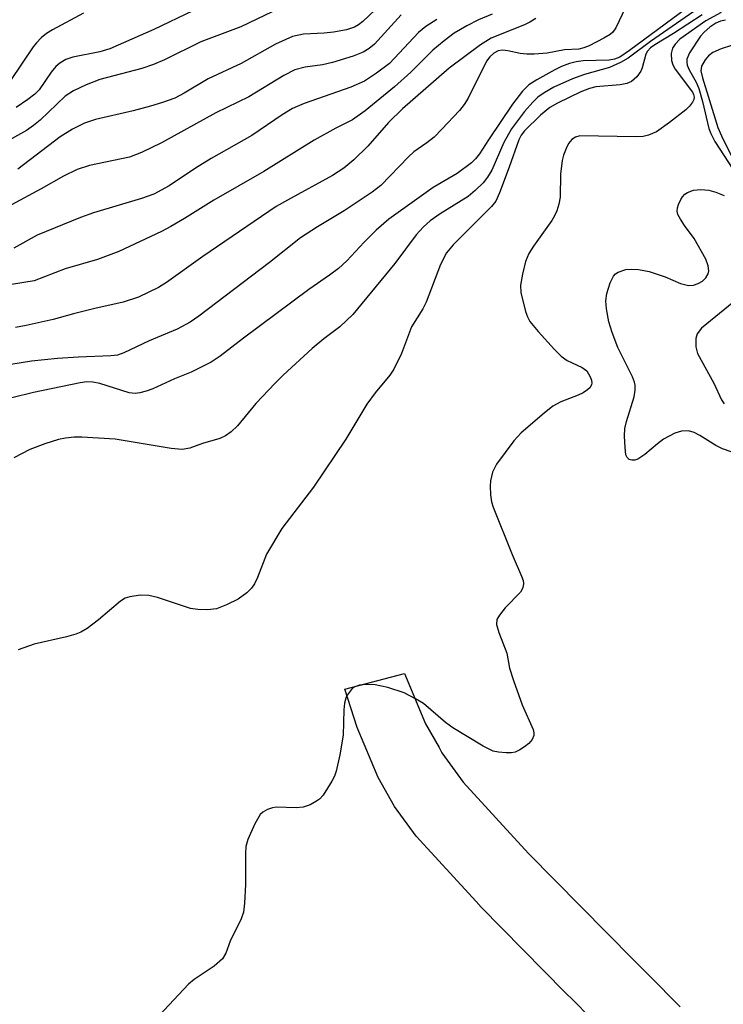
# Model space of a CAD drawing. Units: inches. Extents: x 1213766 to 1219766, y 509458 to 513459.
# Drawn here: x 1214506 to 1214617, y 511103 to 511259 of the extents above; entities that cross this region are included whole.
import ezdxf

# ---------------------------------------------------------------- set-up
doc = ezdxf.new("R2010")
doc.units = ezdxf.units.IN
doc.header["$MEASUREMENT"] = 0
doc.layers.add('TRANS-Road', color=130, linetype='Continuous')
doc.layers.add('Undefined', color=1, linetype='Continuous')

msp = doc.modelspace()

# ---------------------------------------------------------------- linework, layer by layer
at = {"layer": 'TRANS-Road'}
msp.add_lwpolyline([(1214595.49, 511101.36), (1214592.99, 511103.89), (1214591.61, 511105.29), (1214578.39, 511118.69), (1214577.59, 511119.56), (1214568.09, 511129.91), (1214564.71, 511134.58), (1214562.11, 511139.14), (1214558.78, 511147.06), (1214556.85, 511153.08), (1214566.25, 511155.55), (1214569.58, 511147.63), (1214571.72, 511143.87), (1214572.18, 511143.07), (1214575.56, 511138.4), (1214585.86, 511127.18), (1214602.4, 511110.42), (1214603.27, 511109.54), (1214604.83, 511107.95), (1214609.79, 511102.93)], dxfattribs=at)
at = {"layer": 'Undefined'}
for points, elevation in [([(1214601.14, 511260.68), (1214599.65, 511257.51), (1214599.15, 511256.81), (1214598.73, 511256.45), (1214597.75, 511255.85), (1214595.41, 511254.66), (1214594.61, 511254.32), (1214593.8, 511254.11), (1214591.55, 511254), (1214588.8, 511253.51), (1214586.75, 511253.33), (1214585.61, 511253.32), (1214584.52, 511253.42), (1214582.58, 511253.86), (1214581.76, 511253.96), (1214581.07, 511253.85), (1214580.36, 511253.49), (1214579.72, 511252.91), (1214579.21, 511252.22), (1214576.33, 511246.4), (1214575.7, 511245.39), (1214574.98, 511244.47), (1214572.19, 511241.48), (1214570.93, 511240.26), (1214569.81, 511239.33), (1214567.76, 511237.9), (1214566.89, 511237.14), (1214562.53, 511232.61), (1214561.18, 511231.57), (1214556.77, 511228.62), (1214552.51, 511226.07), (1214549.87, 511224.34), (1214544.93, 511220.45), (1214533.82, 511212), (1214532.41, 511211.03), (1214530.38, 511209.95), (1214525.98, 511208.09), (1214521.93, 511206.2), (1214520.93, 511205.84), (1214519.91, 511205.71), (1214514.79, 511205.52), (1214511.47, 511205.3), (1214507.37, 511204.86), (1214502.46, 511204.1)], 208), ([(1214546.7, 511260.66), (1214540.43, 511257.63), (1214534.09, 511255.27), (1214528.37, 511252.46), (1214526.66, 511251.7), (1214524.82, 511251.09), (1214518.16, 511249.32), (1214516.02, 511248.51), (1214514.02, 511247.54), (1214512.69, 511246.69), (1214508.75, 511242.92), (1214507.71, 511242.06), (1214506.59, 511241.27), (1214502.91, 511239.23)], 220), ([(1214611.83, 511261.35), (1214601.78, 511253.9), (1214600.25, 511252.89), (1214599.45, 511252.57), (1214598.6, 511252.4), (1214594.47, 511252.26), (1214593.39, 511252.12), (1214592.34, 511251.87), (1214591.06, 511251.38), (1214590.02, 511250.89), (1214587.14, 511249.31), (1214585.9, 511248.52), (1214584.89, 511247.51), (1214583.33, 511245.46), (1214579.54, 511239.84), (1214578.13, 511237.63), (1214577.48, 511236.8), (1214576.87, 511236.19), (1214574.59, 511234.5), (1214570.79, 511232.28), (1214563.82, 511227.31), (1214561.81, 511225.58), (1214559.9, 511223.67), (1214557.16, 511220.7), (1214555.85, 511219.53), (1214554.45, 511218.45), (1214551.18, 511216.21), (1214540.84, 511208.51), (1214537.18, 511205.68), (1214535.72, 511204.73), (1214532.59, 511203.15), (1214529.96, 511202.1), (1214526.52, 511200.53), (1214525.48, 511200.13), (1214524.46, 511199.87), (1214523.72, 511199.79), (1214522.78, 511199.87), (1214518.16, 511201.33), (1214517.06, 511201.56), (1214516.12, 511201.6), (1214515.08, 511201.46), (1214507.68, 511199.92), (1214504.29, 511199.08)], 206), ([(1214532.86, 511260.2), (1214526.69, 511257.22), (1214519.75, 511254.16), (1214518.15, 511253.69), (1214513.9, 511252.85), (1214512.8, 511252.48), (1214511.85, 511251.93), (1214511.21, 511251.41), (1214510.49, 511250.52), (1214508.59, 511247.71), (1214507.91, 511247.02), (1214506.81, 511246.16), (1214504.93, 511244.93)], 222), ([(1214562.62, 511261.31), (1214559.67, 511258.5), (1214559, 511257.95), (1214558.4, 511257.58), (1214557.09, 511257.16), (1214555.05, 511256.79), (1214553.61, 511256.64), (1214550.31, 511256.5), (1214548.6, 511256.14), (1214545.89, 511254.94), (1214540.46, 511251.89), (1214535.25, 511249.45), (1214531.49, 511247.16), (1214530.03, 511246.41), (1214528.06, 511245.7), (1214526.14, 511245.12), (1214523.43, 511244.41), (1214517.49, 511243.04), (1214515.76, 511242.47), (1214513.85, 511241.51), (1214511.88, 511240.29), (1214505.2, 511235.17)], 218), ([(1214580.12, 511259.63), (1214577.94, 511258.74), (1214576.11, 511257.81), (1214574.11, 511256.63), (1214572.51, 511255.43), (1214570.75, 511253.96), (1214567.27, 511250.49), (1214564.7, 511248.16), (1214560.08, 511244.37), (1214558.07, 511242.99), (1214555.42, 511241.67), (1214552.03, 511239.76), (1214544.07, 511234.81), (1214536.19, 511230.3), (1214531.54, 511227.4), (1214529.37, 511226.14), (1214527.88, 511225.36), (1214521.15, 511222.21), (1214517.79, 511220.92), (1214512.69, 511219.46), (1214507.8, 511217.57), (1214500.61, 511216.42)], 212), ([(1214515.57, 511259.81), (1214510.69, 511257.2), (1214509.73, 511256.58), (1214508.92, 511255.9), (1214508.17, 511255.14), (1214507.63, 511254.47), (1214504.04, 511249.18)], 224), ([(1214565.75, 511259.53), (1214561.51, 511254.91), (1214560.67, 511254.23), (1214559.76, 511253.66), (1214558.19, 511253.02), (1214554.89, 511252.01), (1214553.31, 511251.67), (1214550.57, 511251.31), (1214548.97, 511250.85), (1214547.23, 511249.95), (1214541.69, 511246.62), (1214536.5, 511244.1), (1214527.88, 511239.33), (1214524.72, 511237.79), (1214522.83, 511237.07), (1214516.51, 511235.75), (1214514.59, 511235.13), (1214512.43, 511234.09), (1214508.91, 511232.06), (1214504.22, 511229.56)], 216), ([(1214611.95, 511260.07), (1214605.1, 511255.33), (1214601.59, 511252.73), (1214600.4, 511252.01), (1214598.66, 511251.22), (1214594.68, 511250.14), (1214592.81, 511249.46), (1214589.84, 511248.11), (1214588.31, 511247.23), (1214587.34, 511246.55), (1214586.53, 511245.78), (1214585.21, 511244.29), (1214583.19, 511241.56), (1214581.93, 511239.39), (1214580.05, 511235.01), (1214579.37, 511233.9), (1214578.67, 511233.04), (1214577.42, 511231.8), (1214576.33, 511230.88), (1214571.9, 511228.15), (1214570.33, 511227.02), (1214569.27, 511226.1), (1214568.12, 511224.84), (1214564.74, 511220.3), (1214558.13, 511212.22), (1214556.04, 511210.31), (1214553.52, 511208.4), (1214551.7, 511206.89), (1214547.09, 511202.67), (1214545.83, 511201.42), (1214542.82, 511198.17), (1214539.9, 511194.67), (1214538.88, 511193.74), (1214537.99, 511193.1), (1214537.09, 511192.69), (1214534.4, 511191.9), (1214532.39, 511191.14), (1214531.19, 511190.93), (1214529.45, 511191.08), (1214520.59, 511192.54), (1214515.3, 511192.89), (1214514.13, 511192.9), (1214512.73, 511192.74), (1214511.63, 511192.49), (1214509.48, 511191.83), (1214507.1, 511190.92), (1214504.57, 511189.64)], 204), ([(1214571.39, 511258.83), (1214569.65, 511257.69), (1214568.5, 511256.78), (1214563.92, 511251.88), (1214561.87, 511250.33), (1214559.93, 511249.1), (1214557.78, 511248.11), (1214550.41, 511245.54), (1214548.61, 511244.77), (1214546.95, 511243.76), (1214542.19, 511240.48), (1214535.73, 511236.87), (1214533.26, 511235.35), (1214529.12, 511232.57), (1214526.67, 511231.25), (1214524.73, 511230.53), (1214517.19, 511228.28), (1214515.09, 511227.56), (1214508.27, 511224.76), (1214504.61, 511222.72)], 214), ([(1214587.02, 511258.99), (1214586.08, 511258.4), (1214585.31, 511258.02), (1214579.97, 511255.85), (1214578.25, 511254.79), (1214573.32, 511251.12), (1214565.96, 511244.73), (1214563.74, 511242.54), (1214560.49, 511238.82), (1214558.25, 511236.66), (1214556.67, 511235.34), (1214554.88, 511234.18), (1214547.78, 511230.31), (1214546.02, 511229.28), (1214534.43, 511221.41), (1214528.67, 511217.29), (1214527.43, 511216.52), (1214524.29, 511214.99), (1214521.83, 511214.18), (1214517.36, 511213.21), (1214513.99, 511212.36), (1214510.82, 511211.45), (1214506.55, 511210.49), (1214504.85, 511210.17)], 210), ([(1214613.25, 511259.56), (1214608.75, 511256.61), (1214605.79, 511254.83), (1214605.13, 511254.35), (1214604.65, 511253.81), (1214604.4, 511253.36), (1214603.81, 511251.18), (1214603.61, 511250.67), (1214602.94, 511249.77), (1214602.09, 511249.04), (1214601.36, 511248.71), (1214600.3, 511248.49), (1214596.5, 511248.2), (1214595.46, 511247.92), (1214594.13, 511247.37), (1214590.42, 511245.59), (1214589.23, 511244.91), (1214587.75, 511243.69), (1214585.2, 511241.25), (1214584.68, 511240.57), (1214584.32, 511239.82), (1214582.82, 511235.5), (1214581.28, 511231.43), (1214580.67, 511230.13), (1214580.01, 511229.28), (1214573.94, 511223.25), (1214572.92, 511221.99), (1214571.98, 511220.12), (1214569.69, 511214.17), (1214569.15, 511213.15), (1214567.37, 511210.3), (1214565.82, 511206.08), (1214564.6, 511203.59), (1214563.97, 511202.68), (1214561.65, 511199.87), (1214560.3, 511198.09), (1214557.01, 511192.56), (1214551.92, 511184.97), (1214546.88, 511178.47), (1214544.5, 511174.4), (1214543.04, 511170.74), (1214542.56, 511169.71), (1214542.11, 511169.06), (1214541.4, 511168.33), (1214540, 511167.32), (1214538.19, 511166.39), (1214536.59, 511165.8), (1214535.15, 511165.62), (1214533.66, 511165.65), (1214532.49, 511165.81), (1214527.27, 511167.55), (1214525.9, 511167.91), (1214524.53, 511167.94), (1214522.9, 511167.69), (1214522.14, 511167.44), (1214521.44, 511167.01), (1214517.97, 511164.06), (1214516.14, 511162.69), (1214515.18, 511162.11), (1214514.35, 511161.79), (1214512.92, 511161.38), (1214507.79, 511160.18), (1214505.26, 511159.31)], 202), ([(1214616.28, 511259.94), (1214613.85, 511258.6), (1214609.77, 511255.73), (1214609.01, 511254.94), (1214608.6, 511254.27), (1214608.4, 511253.46), (1214608.42, 511252.33), (1214608.63, 511251.66), (1214609.03, 511250.96), (1214611.75, 511247.35), (1214611.92, 511246.99), (1214612, 511246.53), (1214611.95, 511246.17), (1214611.76, 511245.74), (1214611.29, 511245.14), (1214610.69, 511244.56), (1214608.09, 511242.53), (1214606.05, 511241.1), (1214604.78, 511240.54), (1214603.95, 511240.35), (1214602.8, 511240.28), (1214593.97, 511240.43), (1214593.27, 511240.25), (1214592.68, 511239.86), (1214592.19, 511239.21), (1214591.81, 511238.46), (1214591.37, 511237.39), (1214591.15, 511236.57), (1214590.91, 511234.37), (1214590.86, 511230.77), (1214590.65, 511229.67), (1214590.32, 511228.59), (1214589.97, 511227.82), (1214589.52, 511227.08), (1214586.65, 511223.02), (1214585.92, 511221.87), (1214585.38, 511220.63), (1214584.9, 511218.6), (1214584.59, 511216.86), (1214584.62, 511215.72), (1214585.4, 511212.7), (1214585.68, 511211.9), (1214586.07, 511211.15), (1214587.37, 511209.56), (1214589.97, 511206.7), (1214591.02, 511205.66), (1214591.98, 511204.99), (1214594.31, 511203.9), (1214595.04, 511203.33), (1214595.61, 511202.39), (1214595.78, 511201.89), (1214595.84, 511201.4), (1214595.81, 511201.17), (1214595.57, 511200.74), (1214595.19, 511200.36), (1214594.48, 511199.87), (1214593.69, 511199.49), (1214590.97, 511198.46), (1214589.69, 511197.78), (1214588.3, 511196.68), (1214584.7, 511193.58), (1214583.55, 511192.28), (1214580.82, 511188.59), (1214580.18, 511187.33), (1214579.84, 511185.96), (1214579.78, 511185.13), (1214579.86, 511183.76), (1214580.02, 511182.66), (1214580.25, 511181.83), (1214583.27, 511174.38), (1214584.76, 511170.95), (1214585.01, 511170.23), (1214585.07, 511169.76), (1214584.97, 511169.08), (1214584.61, 511168.42), (1214582.19, 511165.95), (1214581.26, 511164.8), (1214580.87, 511164.08), (1214580.8, 511163.33), (1214581.15, 511162.06), (1214582.44, 511158.8), (1214582.84, 511156.4), (1214583.46, 511154.47), (1214584.86, 511150.63), (1214586.61, 511146.73), (1214586.71, 511146.21), (1214586.69, 511145.77), (1214586.43, 511145.13), (1214585.88, 511144.53), (1214585.21, 511143.99), (1214584.49, 511143.51), (1214583.73, 511143.16), (1214583.17, 511143.06), (1214582.3, 511143.05), (1214581.13, 511143.15), (1214580.28, 511143.33), (1214578.71, 511144.1), (1214573.92, 511147.01), (1214572.74, 511147.86), (1214569.25, 511150.85), (1214568.01, 511151.59), (1214566.2, 511152.5), (1214563.66, 511153.35), (1214561.65, 511153.78), (1214560.26, 511153.81), (1214559.17, 511153.71), (1214558.44, 511153.48), (1214558.03, 511153.19), (1214557.23, 511152.16), (1214557, 511151.69), (1214556.8, 511150.91), (1214556.68, 511149.81), (1214556.61, 511145.85), (1214556.05, 511142.71), (1214555.49, 511140.17), (1214555.2, 511139.36), (1214554.8, 511138.59), (1214553.42, 511136.38), (1214552.86, 511135.75), (1214552.4, 511135.41), (1214551.37, 511134.86), (1214550.27, 511134.47), (1214549.15, 511134.35), (1214546.01, 511134.46), (1214545.45, 511134.38), (1214544.63, 511134.11), (1214543.89, 511133.7), (1214543.49, 511133.33), (1214542.62, 511131.82), (1214541.53, 511129.37), (1214541.23, 511128.26), (1214541.16, 511127.12), (1214541.19, 511122.24), (1214541.02, 511119.34), (1214540.83, 511117.92), (1214540.46, 511116.82), (1214538.76, 511113.34), (1214538.05, 511111.43), (1214537.51, 511110.51), (1214536.2, 511109.38), (1214533.07, 511107.24), (1214532.17, 511106.51), (1214524.44, 511098.29)], 200), ([(1214616.98, 511258.73), (1214616.16, 511258.55), (1214615.43, 511258.23), (1214614.47, 511257.61), (1214613.57, 511256.82), (1214613, 511256.17), (1214611.27, 511253.56), (1214610.87, 511252.57), (1214610.84, 511252.07), (1214610.91, 511251.58), (1214611.2, 511250.84), (1214612.32, 511248.94), (1214612.75, 511247.94), (1214613.35, 511245.84), (1214614.33, 511241.63), (1214614.64, 511240.83), (1214615.29, 511239.54), (1214618.78, 511234.14)], 198), ([(1214617.89, 511254.72), (1214616.28, 511254.19), (1214614.98, 511253.6), (1214614.28, 511253.09), (1214613.72, 511252.43), (1214613.19, 511251.45), (1214613.06, 511250.72), (1214613.3, 511249.62), (1214615.74, 511241.77), (1214616.31, 511240.45), (1214619.11, 511234.8)], 196), ([(1214617.86, 511190.57), (1214616.46, 511191.02), (1214615.41, 511191.58), (1214612.91, 511193.16), (1214612.02, 511193.62), (1214611.11, 511193.86), (1214610.01, 511193.84), (1214608.93, 511193.49), (1214607.14, 511192.54), (1214606.21, 511191.85), (1214604.21, 511190.14), (1214603.1, 511189.43), (1214602.65, 511189.27), (1214602.16, 511189.23), (1214601.72, 511189.35), (1214601.41, 511189.65), (1214601.24, 511190.11), (1214601.09, 511191.24), (1214601.01, 511193.05), (1214601.06, 511194.24), (1214601.31, 511195.36), (1214602.51, 511199.23), (1214602.7, 511200.28), (1214602.69, 511201.07), (1214602.59, 511201.58), (1214602.28, 511202.39), (1214599.94, 511207.03), (1214599.05, 511209.4), (1214598.56, 511211.11), (1214598.16, 511213.14), (1214598.07, 511214.42), (1214598.23, 511215.54), (1214598.76, 511217.25), (1214599.26, 511218.27), (1214599.61, 511218.65), (1214600.02, 511218.92), (1214601.22, 511219.34), (1214602.06, 511219.39), (1214603.21, 511219.32), (1214604.92, 511219.02), (1214607.44, 511218.2), (1214609.86, 511217.12), (1214611.12, 511216.83), (1214611.89, 511216.89), (1214612.63, 511217.14), (1214613.31, 511217.52), (1214613.86, 511218.03), (1214614.21, 511218.67), (1214614.3, 511219.15), (1214614.21, 511219.93), (1214613.86, 511220.97), (1214612, 511224.23), (1214610.46, 511226.28), (1214609.83, 511227.27), (1214609.45, 511228.03), (1214609.33, 511228.55), (1214609.37, 511229.08), (1214609.52, 511229.61), (1214609.88, 511230.38), (1214610.19, 511230.84), (1214610.55, 511231.22), (1214610.97, 511231.5), (1214611.91, 511231.87), (1214613.07, 511231.97), (1214614.31, 511231.87), (1214615.43, 511231.56), (1214616.73, 511231.03)], 200), ([(1214618.27, 511214.23), (1214613.18, 511210.07), (1214612.48, 511209.2), (1214612.28, 511208.46), (1214612.27, 511207.12), (1214612.55, 511206.1), (1214615.12, 511201.39), (1214616.33, 511198.75), (1214616.77, 511198.14)], 200)]:
    msp.add_lwpolyline(points, dxfattribs=dict(at, elevation=elevation))

doc.saveas('drawing.dxf')
